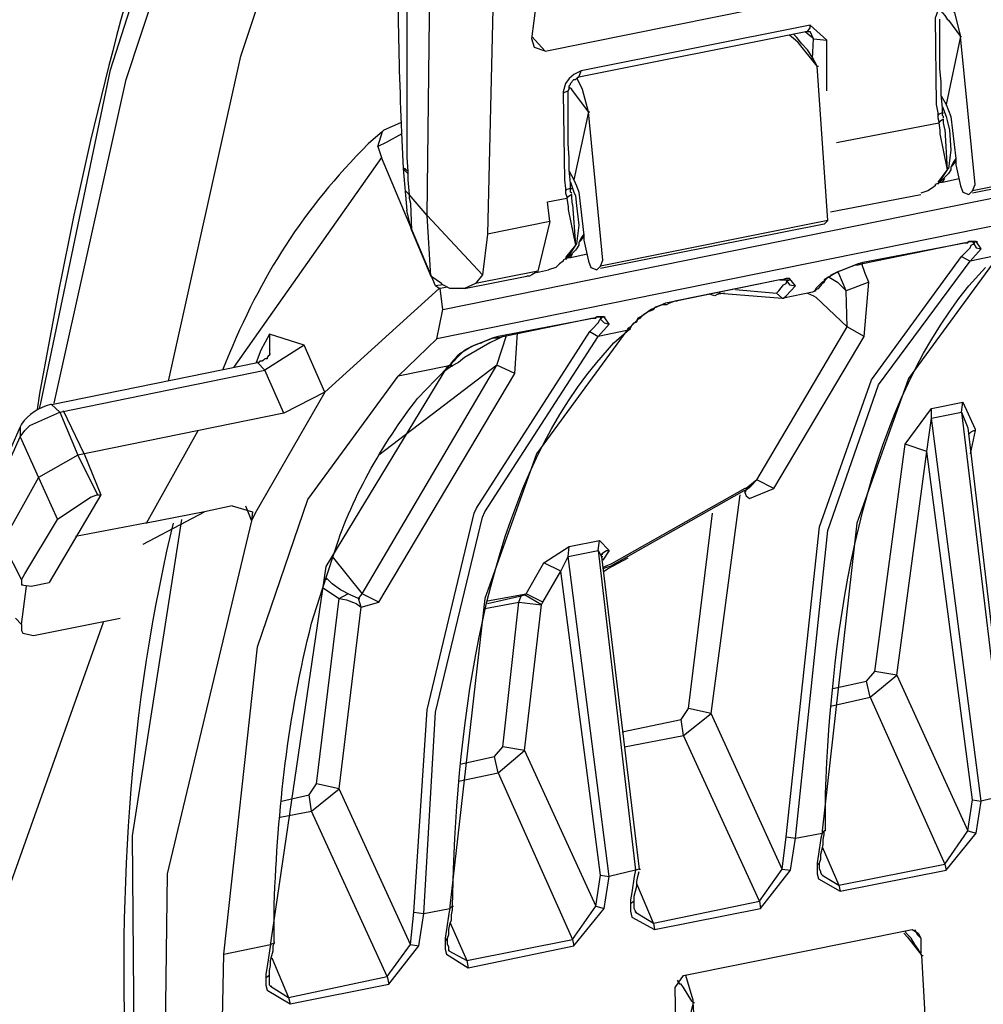
# Model space of a CAD drawing. Extents: x -1281247 to 158178, y -75804 to 60283.
# Drawn here: x 99327 to 102770, y -25905 to -22386 of the extents above; entities that cross this region are included whole.
import ezdxf

# ---------------------------------------------------------------- set-up
doc = ezdxf.new("R2010")
doc.units = 0
doc.layers.get('0').update_dxf_attribs({"linetype": 'CONTINUOUS'})

msp = doc.modelspace()

# ---------------------------------------------------------------- linework, layer by layer
for points in [[(100838.9, -23421.5), (111676.6, -21222.2)], [(111650.8, -21328.1), (100817.4, -23526.9)], [(99858.5, -23677.2), (100117.1, -22516.2), (100490.4, -21394.4)], [(99398.5, -23774.9), (99402.7, -23757), (99652.2, -22564.6), (100021.9, -21407.5)], [(99450, -23757), (99707.9, -22599.8), (100078, -21478.4)], [(100710.5, -21871.4), (100710.5, -22878.2), (100714, -22926.9)], [(100783.2, -23085.6), (100796.6, -21973)], [(101157.1, -22454.1), (101182.5, -22259.8)], [(101019.5, -22295.4), (100998.4, -23151.9)], [(101204.4, -22498.2), (102267.6, -22282)], [(102662.4, -22299.6), (102637.4, -22313), (102619.7, -22326.1), (102611.3, -22343.7), (102602.1, -22370.2), (102598.2, -22379), (102602.1, -22688.4), (102607, -22719.1), (102607, -22728.3)], [(102649.4, -22326.1), (102649.4, -22330.7), (102658.2, -22343.7), (102658.2, -22348.3), (102667, -22361.7), (102688.2, -22445.3)], [(102624, -22719.1), (102624, -22701.4), (102619.7, -22653.1), (102619.7, -22609), (102615.1, -22560), (102615.1, -22383.6)], [(102619.7, -22356.8), (102624, -22361.7), (102632.4, -22370.2), (102640.9, -22383.6), (102645.1, -22387.8), (102688.2, -22445.3)], [(102150.9, -22405.5), (101333.1, -22569.1)], [(102142.1, -22427.7), (102150.9, -22414.6), (102150.9, -22405.5)], [(102210.9, -22639.7), (102210.9, -22458.7), (102150.9, -22405.5)], [(101204.4, -22498.2), (101157.1, -22445.3)], [(101166.3, -22484.8), (101157.1, -22454.1)], [(102142.1, -22427.7), (101325, -22591.4)], [(102177, -22551.5), (102108.2, -22467.2), (102099, -22458.7), (102077.9, -22440.7)], [(102103.6, -22449.9), (102090.6, -22436.5)], [(102121.2, -22472.1), (102103.6, -22449.9)], [(102133.6, -22427.7), (102154.8, -22445.3), (102163.9, -22454.1)], [(102142.1, -22427.7), (102150.9, -22427.7)], [(102163.9, -22454.1), (102150.9, -22427.7)], [(102159.3, -22525.1), (102163.9, -22454.1)], [(102163.9, -22454.1), (102210.9, -22458.7)], [(102688.2, -22445.3), (102637.4, -22688.4)], [(102688.2, -22445.3), (102692.4, -22445.3)], [(102731.2, -22997.4), (102740.4, -22975.2), (102688.2, -22445.3)], [(101204.4, -22498.2), (101166.3, -22484.8)], [(102177, -22551.5), (102159.3, -22520.5), (102142.1, -22494), (102121.2, -22472.1)], [(102177, -22551.5), (102180.9, -22551.5)], [(102215.1, -23103.6), (102177, -22551.5)], [(101333.1, -22569.1), (101307.7, -22582.2), (101290.5, -22595.6), (101277.4, -22613.2), (101269.3, -22643.9), (101269.3, -22648.5), (101273.2, -22957.6), (101277.4, -22989), (101277.4, -22997.4), (101277.4, -23006.2), (101282, -23019.3), (101282, -23023.9)], [(101302.8, -22604.4), (101307.7, -22599.8), (101312.7, -22599.8), (101316.2, -22595.6), (101320.1, -22595.6), (101320.1, -22591.4), (101325, -22591.4)], [(101325, -22591.4), (101333.1, -22569.1)], [(101290.5, -22635.1), (101290.5, -22621.7), (101295, -22617.5), (101295, -22613.2), (101299.6, -22609), (101302.8, -22604.4)], [(101360, -22714.8), (101299.6, -22635.1), (101290.5, -22626.7)], [(101360, -22714.8), (101338.1, -22635.1), (101329.3, -22617.5), (101320.1, -22599.8), (101320.1, -22595.6)], [(101286.6, -22639.7), (101269.3, -22648.5)], [(101286.6, -22639.7), (101290.5, -22635.1)], [(101286.6, -22653.1), (101286.6, -22639.7)], [(101295, -22989), (101295, -22971), (101290.5, -22922.3), (101290.5, -22878.2), (101286.6, -22829.5), (101286.6, -22653.1)], [(102619.7, -22657.3), (102637.4, -22688.4)], [(102624, -22697.2), (102637.4, -22732.1), (102640.9, -22745.5), (102649.4, -22780.8), (102653.9, -22851.7), (102645.1, -22918), (102640.9, -22922.3), (102615.1, -22961.8)], [(102637.4, -22688.4), (102645.1, -22710.3), (102653.9, -22732.1), (102671.6, -22882.4)], [(101360, -22714.8), (101307.7, -22957.6)], [(101360, -22714.8), (101363.8, -22714.8)], [(101402.6, -23266.9), (101410.8, -23244.7), (101360, -22714.8)], [(102624, -22719.1), (102611.3, -22723.7), (102607, -22728.3)], [(102607, -22728.3), (102607, -22736.7), (102611.3, -22750.1), (102611.3, -22754.4)], [(102624, -22723.7), (102624, -22719.1), (102628.2, -22719.1)], [(102628.2, -22736.7), (102628.2, -22732.1), (102624, -22728.3), (102624, -22723.7)], [(100687.9, -22754.4), (100658.3, -22767.8), (100628.3, -22780.8)], [(102245.1, -22824.9), (102611.3, -22754.4)], [(102628.2, -22741.3), (102615.1, -22750.1), (102611.3, -22754.4)], [(102611.3, -22754.4), (102615.1, -22780.8), (102615.1, -22794.2), (102640.9, -22922.3)], [(102632.4, -22776.6), (102628.2, -22754.4), (102628.2, -22741.3)], [(100624.1, -22785.4), (100572.6, -22829.5)], [(100693.2, -22794.2), (100637.1, -22824.9), (100606.8, -22838.7), (100624.1, -22785.4)], [(100624.1, -22785.4), (100628.3, -22780.8)], [(102632.4, -22776.6), (102640.9, -22922.3)], [(100606.8, -22838.7), (100620.2, -22878.2), (100091, -23628.9)], [(100693.2, -22816.4), (100697.4, -22918)], [(103544, -22834.1), (102731.2, -22997.4)], [(103531.7, -22847.5), (102731.2, -23006.2)], [(100813.5, -23337.5), (100620.2, -22878.2)], [(102671.6, -22882.4), (102662.4, -22895.8), (102653.9, -22913.5), (102653.9, -22922.3), (102645.1, -22935.7), (102640.9, -22939.9), (102615.1, -22966.4)], [(102658.2, -22908.9), (102671.6, -22891.2)], [(102671.6, -22882.4), (102671.6, -22904.6)], [(102671.6, -22904.6), (102688.2, -22979.4)], [(100697.4, -22918), (100710.5, -23068)], [(100714, -22926.9), (100701, -22918), (100706.3, -22918)], [(100714, -22935.7), (100701, -22922.3)], [(100714, -22926.9), (100714, -22935.7)], [(100714, -22935.7), (100714, -22957.6), (100719.3, -23010.5)], [(101290.5, -22926.9), (101307.7, -22957.6)], [(102640.9, -22922.3), (102607, -22966.4)], [(101295, -22966.4), (101307.7, -23002), (101312.7, -23015.4), (101316.2, -23050.3), (101325, -23120.5), (101316.2, -23186.9), (101312.7, -23191.4), (101286.6, -23231.7)], [(101307.7, -22957.6), (101316.2, -22979.4), (101325, -23002), (101342.3, -23156.2)], [(102607, -22971), (102598.2, -22975.2), (102598.2, -22979.4), (102584.8, -22989), (102572.1, -22997.4)], [(102615.1, -22961.8), (102607, -22971), (102611.3, -22971)], [(102607, -22971), (102615.1, -22966.4)], [(102615.1, -22966.4), (102619.7, -22966.4), (102624, -22966.4)], [(102615.1, -22966.4), (102619.7, -22966.4)], [(102624, -22966.4), (102632.4, -22953.3)], [(102624, -22966.4), (102684.3, -22953.3)], [(102688.2, -22979.4), (102697.3, -23002)], [(100719.3, -23010.5), (100706.3, -22997.4)], [(100980.4, -23297.6), (100783.2, -23085.6), (100719.3, -23010.5)], [(100719.3, -23010.5), (100719.3, -23015.4), (100719.3, -23023.9), (100723.2, -23041.2), (100727.1, -23138.5)], [(101295, -22989), (101282, -22992.8), (101277.4, -22997.4)], [(101299.6, -23010.5), (101286.6, -23019.3), (101282, -23023.9)], [(101295, -22992.8), (101295, -22989), (101299.6, -22989)], [(101299.6, -23006.2), (101295, -23002), (101295, -22992.8)], [(101302.8, -23045.8), (101299.6, -23023.9), (101299.6, -23010.5)], [(102224.3, -23072.2), (102546.3, -23010.5)], [(102572.1, -22997.4), (102546.3, -23006.2)], [(102697.3, -23002), (102718.5, -23010.5)], [(102718.5, -23010.5), (102731.2, -22997.4)], [(101213.2, -23037.3), (101282, -23023.9)], [(101221.7, -23107.5), (101213.2, -23037.3)], [(101282, -23023.9), (101286.6, -23054.6), (101286.6, -23063.7), (101312.7, -23191.4)], [(101302.8, -23045.8), (101312.7, -23191.4)], [(100727.1, -23138.5), (100710.5, -23068)], [(100796.6, -23302.2), (100783.2, -23085.6)], [(101221.7, -23107.5), (100998.4, -23151.9)], [(101221.7, -23107.5), (101179, -23284.2)], [(102215.1, -23103.6), (101402.6, -23266.9)], [(102202, -23116.7), (101402.6, -23275.4)], [(102202, -23116.7), (102215.1, -23103.6)], [(100727.1, -23138.5), (100796.6, -23302.2)], [(100998.4, -23151.9), (100980.4, -23297.6)], [(101342.3, -23151.9), (101333.1, -23165), (101325, -23183), (101325, -23191.4), (101316.2, -23204.9), (101312.7, -23209.4), (101286.6, -23235.9)], [(101342.3, -23156.2), (101342.3, -23174.2)], [(101312.7, -23191.4), (101277.4, -23235.9)], [(101329.3, -23178.7), (101342.3, -23160.8)], [(101342.3, -23174.2), (101360, -23249)], [(102705.8, -23183), (102340, -23257.8)], [(102710, -23183), (102340, -23253.5)], [(102692.4, -23231.7), (102701.2, -23222.5), (102722.7, -23200.6), (102727, -23191.4), (102735.8, -23186.9)], [(102705.8, -23183), (102714.3, -23183), (102718.5, -23178.7)], [(102705.8, -23183), (102710, -23183)], [(102761.9, -23204.9), (102744.6, -23178.7), (102731.2, -23178.7), (102718.5, -23178.7), (102710, -23183)], [(102718.5, -23178.7), (102744.6, -23178.7)], [(102731.2, -23178.7), (102735.8, -23186.9)], [(102735.8, -23186.9), (102740.4, -23178.7)], [(102735.8, -23186.9), (102744.6, -23200.6), (102761.9, -23204.9)], [(102744.6, -23178.7), (102748.8, -23178.7)], [(101295, -23235.9), (101302.8, -23222.5)], [(101295, -23235.9), (101355.4, -23222.5)], [(102830.3, -23217.9), (102825.7, -23227.1), (102502.6, -23668.4), (102318.4, -24185.2), (102194.3, -25284.8), (102194.3, -25293.7)], [(102722.7, -23249), (102761.9, -23204.9)], [(102825.7, -23227.1), (102722.7, -23249)], [(101277.4, -23240.5), (101269.3, -23244.7), (101269.3, -23249), (101255.9, -23257.8), (101243.2, -23271.2)], [(101286.6, -23231.7), (101277.4, -23240.5), (101282, -23240.5)], [(101277.4, -23240.5), (101286.6, -23235.9)], [(101286.6, -23235.9), (101290.5, -23235.9), (101295, -23235.9)], [(101286.6, -23235.9), (101290.5, -23235.9)], [(101360, -23249), (101368.1, -23271.2)], [(102051.7, -25422.1), (102065.2, -25306.7), (102184.7, -24198.6), (102370.3, -23673), (102692.4, -23231.7)], [(102099, -25311.3), (102215.1, -24211.7), (102396.1, -23690.6), (102722.7, -23249)], [(102340, -23253.5), (102322.7, -23257.8), (102301.2, -23266.9), (102245.1, -23288.8), (102202, -23315.6), (102202, -23319.9), (102194.3, -23324.4), (102172, -23346.3), (102168.5, -23355.1), (102159.3, -23359.4)], [(102301.2, -23266.9), (102313.9, -23262.4), (102322.7, -23262.4), (102335.7, -23257.8), (102340, -23257.8)], [(102361.5, -23324.4), (102348.4, -23293), (102335.7, -23257.8)], [(102340, -23257.8), (102340, -23253.5)], [(102692.4, -23231.7), (102722.7, -23249)], [(101179, -23284.2), (100955.3, -23328.7)], [(100980.4, -23297.6), (100955.3, -23328.7)], [(101179, -23284.2), (101157.1, -23297.6), (101149, -23302.2), (101139.8, -23302.2)], [(101174, -23288.8), (101217.1, -23280)], [(101243.2, -23271.2), (101217.1, -23280)], [(101368.1, -23271.2), (101389.6, -23280)], [(101389.6, -23280), (101402.6, -23266.9)], [(102224.3, -23302.2), (102228.1, -23297.6), (102236.3, -23293)], [(102236.3, -23293), (102245.1, -23288.8), (102254.2, -23284.2), (102267.6, -23280), (102280, -23275.4), (102288.5, -23271.2), (102301.2, -23266.9)], [(102280, -23355.1), (102254.2, -23293), (102249.7, -23288.8)], [(102718.5, -23337.5), (102778.1, -23271.2)], [(100916.5, -23346.3), (100864.7, -23346.3), (100838.9, -23332.9), (100834.3, -23328.7), (100796.6, -23302.2)], [(100838.9, -23332.9), (100813.5, -23337.5)], [(100916.5, -23346.3), (101139.8, -23302.2)], [(100955.3, -23328.7), (100916.5, -23346.3)], [(102043.3, -23315.6), (101673.6, -23390.4)], [(102043.3, -23315.6), (101677.8, -23390.4)], [(102030.6, -23363.6), (102039, -23355.1), (102056, -23332.9), (102065.2, -23328.7), (102068.7, -23319.9)], [(102099, -23337.5), (102077.9, -23311), (102065.2, -23311), (102051.7, -23315.6), (102043.3, -23315.6)], [(102043.3, -23315.6), (102056, -23315.6)], [(102043.3, -23315.6), (102047.5, -23315.6)], [(102056, -23315.6), (102077.9, -23315.6)], [(102068.7, -23319.9), (102065.2, -23315.6)], [(102068.7, -23319.9), (102077.9, -23315.6)], [(102068.7, -23319.9), (102077.9, -23332.9), (102099, -23337.5)], [(102077.9, -23315.6), (102081.7, -23315.6)], [(102172, -23355.1), (102172, -23350.6), (102180.9, -23346.3), (102189, -23337.5), (102194.3, -23328.7), (102202, -23324.4)], [(102210.9, -23311), (102202, -23319.9)], [(102202, -23324.4), (102206.6, -23315.6)], [(102206.6, -23315.6), (102210.9, -23311)], [(102210.9, -23311), (102215.1, -23306.5)], [(102215.1, -23306.5), (102224.3, -23302.2)], [(102219.7, -23306.5), (102249.7, -23324.4), (102280, -23355.1)], [(102361.5, -23324.4), (102280, -23355.1)], [(102344.9, -23518.5), (102361.5, -23324.4)], [(99467.3, -23350.6), (99398.5, -23721.7)], [(100826.6, -23346.3), (100417.7, -23717.4)], [(100826.6, -23346.3), (100813.5, -23337.5), (100817.4, -23337.5)], [(100830.1, -23346.3), (100826.6, -23346.3)], [(100826.6, -23346.3), (100830.1, -23346.3)], [(100856.2, -23341.7), (100830.1, -23346.3)], [(100838.9, -23421.5), (100830.1, -23346.3)], [(101819.3, -23368.2), (101810.8, -23372.8), (101793.9, -23368.2)], [(101845.4, -23363.6), (101819.3, -23368.2)], [(101828.8, -23363.6), (101819.3, -23368.2)], [(101828.8, -23363.6), (101832.3, -23363.6)], [(101828.8, -23363.6), (101832.3, -23363.6)], [(101828.8, -23363.6), (102051.7, -23381.2)], [(101828.8, -23363.6), (101832.3, -23363.6)], [(101884.5, -23350.6), (102030.6, -23363.6)], [(102030.6, -23363.6), (102051.7, -23381.2)], [(102056, -23381.2), (102065.2, -23372.8), (102099, -23337.5)], [(102159.3, -23359.4), (102056, -23381.2)], [(102142.1, -23363.6), (102163.9, -23372.8), (102172, -23377.4), (102283.9, -23483.2)], [(102172, -23355.1), (102159.3, -23359.4)], [(102283.9, -23483.2), (102280, -23355.1)], [(101677.8, -23390.4), (101660.2, -23394.6), (101634.8, -23399.2), (101582.9, -23421.5), (101540.2, -23452.2), (101536, -23452.2)], [(101570.2, -23429.9), (101582.9, -23425.7), (101591.7, -23421.5), (101600.2, -23412.3), (101613.2, -23407.7), (101625.9, -23403.8), (101639.4, -23403.8)], [(101639.4, -23403.8), (101647.5, -23399.2), (101660.2, -23394.6), (101669, -23390.4), (101673.6, -23390.4)], [(101673.6, -23390.4), (101677.8, -23390.4)], [(102051.7, -23381.2), (102056, -23381.2)], [(100817.4, -23526.9), (100838.9, -23421.5)], [(101552.9, -23443.3), (101556.8, -23438.7)], [(101556.8, -23438.7), (101566, -23434.2), (101570.2, -23429.9)], [(101376.2, -23452.2), (101036.8, -23523.1)], [(101380.8, -23452.2), (101036.8, -23518.5)], [(101363.8, -23500.5), (101372.7, -23492.4), (101393.5, -23469.8), (101398.4, -23461.3), (101402.6, -23456.4)], [(101376.2, -23452.2), (101385.7, -23452.2), (101389.6, -23447.6)], [(101376.2, -23452.2), (101380.8, -23452.2)], [(101433, -23474), (101415.7, -23447.6), (101402.6, -23447.6), (101389.6, -23447.6), (101380.8, -23452.2)], [(101389.6, -23447.6), (101415.7, -23447.6)], [(101393.5, -23518.5), (101433, -23474)], [(101402.6, -23447.6), (101402.6, -23456.4)], [(101402.6, -23456.4), (101410.8, -23447.6)], [(101402.6, -23456.4), (101415.7, -23469.8), (101433, -23474)], [(101415.7, -23447.6), (101419.6, -23447.6)], [(101536, -23452.2), (101531.8, -23461.3), (101509.5, -23483.2), (101501.4, -23487.8), (101506, -23487.8)], [(101514.1, -23479), (101522.6, -23469.8), (101531.8, -23465.6), (101536, -23456.4)], [(101544.8, -23447.6), (101536, -23452.2)], [(101536, -23456.4), (101544.8, -23452.2)], [(101544.8, -23447.6), (101549, -23447.6), (101552.9, -23443.3)], [(101544.8, -23452.2), (101544.8, -23447.6)], [(100220.1, -23509.7), (100189.4, -23567.2), (100172.1, -23611.3)], [(100220.1, -23509.7), (100220.1, -23580.6)], [(100344.3, -23549.5), (100220.1, -23509.7)], [(100735.5, -25576.2), (100783.2, -24852.3), (100950.7, -24149.6), (100959.9, -24132.3), (101363.8, -23500.5)], [(101496.8, -23496.2), (101174, -23937.9), (100989.5, -24454.7), (100864.7, -25554.4), (100864.7, -25562.8)], [(101096.8, -23650.8), (101105.6, -23505.1)], [(101363.8, -23500.5), (101393.5, -23518.5)], [(101496.8, -23496.2), (101393.5, -23518.5)], [(101449.6, -23540.7), (101506, -23492.4)], [(101501.4, -23487.8), (101496.8, -23496.2)], [(101506, -23492.4), (101501.4, -23496.2), (101496.8, -23496.2)], [(101506, -23492.4), (101509.5, -23487.8)], [(101506, -23492.4), (101509.5, -23492.4)], [(101509.5, -23487.8), (101514.1, -23479)], [(101961.4, -24030.7), (102283.9, -23483.2)], [(102344.9, -23518.5), (102283.9, -23483.2)], [(100679.8, -23659.9), (100817.4, -23526.9)], [(100770.8, -25580.5), (100813.5, -24861.1), (100980.4, -24163.4), (100989.5, -24145.4), (101393.5, -23518.5)], [(101053.7, -23518.5), (101036.8, -23526.9), (101006.8, -23540.7), (100916.5, -23593.3), (100895, -23611.3), (100869.6, -23624.7), (100873.8, -23624.7)], [(101036.8, -23518.5), (101019.5, -23523.1), (100998.4, -23531.5), (100942.6, -23553.8), (100899.6, -23580.6), (100903.8, -23580.6)], [(100933.8, -23558), (100942.6, -23553.8), (100950.7, -23549.5), (100963.4, -23544.9), (100976.8, -23540.7), (100985.3, -23536.1), (100998.4, -23531.5)], [(100998.4, -23531.5), (101010.7, -23526.9), (101019.5, -23523.1), (101036.8, -23523.1)], [(101032.6, -23620.1), (101066.4, -23514.2)], [(101036.8, -23523.1), (101036.8, -23518.5)], [(101389.6, -23611.3), (101449.6, -23540.7)], [(102022.1, -24061.8), (102344.9, -23518.5)], [(100344.3, -23549.5), (100203.2, -23638.1), (100176.4, -23611.3)], [(100220.1, -23580.6), (100220.1, -23584.4), (100215.5, -23589), (100211.7, -23593.3), (100211.7, -23598.2), (100203.2, -23598.2), (100198.3, -23602.4), (100193.7, -23606.7), (100185.2, -23606.7), (100181.3, -23611.3), (100176.4, -23611.3)], [(100220.1, -23580.6), (100224, -23580.6)], [(100417.7, -23717.4), (100344.3, -23549.5)], [(100899.6, -23580.6), (100890.1, -23589), (100869.6, -23611.3), (100864.7, -23620.1), (100869.6, -23620.1)], [(100895, -23589), (100903.8, -23580.6)], [(100907.7, -23575.6), (100899.6, -23580.6)], [(100903.8, -23580.6), (100907.7, -23575.6)], [(100907.7, -23575.6), (100912.3, -23571.4)], [(100912.3, -23571.4), (100916.5, -23567.2), (100925.3, -23562.6), (100933.8, -23558)], [(99441.5, -23761.2), (100176.4, -23611.3)], [(100064.9, -23606.7), (100051.9, -23638.1)], [(100869.6, -23615.5), (100877.4, -23606.7)], [(100869.6, -23620.1), (100869.6, -23615.5)], [(100877.4, -23606.7), (100882.3, -23602.4), (100890.1, -23593.3), (100895, -23589)], [(99470.8, -23788), (100203.2, -23638.1)], [(100271.3, -23792.2), (100203.2, -23638.1)], [(100856.2, -23624.7), (100421.6, -24340.1), (100224, -25686.6), (100224, -25691.2)], [(100551, -24437.5), (101032.6, -23620.1)], [(101032.6, -23620.1), (100611, -23942.5)], [(100611, -24467.8), (101096.8, -23650.8)], [(100856.2, -23624.7), (100679.8, -23659.9)], [(100813.5, -23673), (100864.7, -23620.1)], [(100869.6, -23624.7), (100838.9, -23646.5)], [(100864.7, -23620.1), (100860.8, -23624.7), (100856.2, -23624.7)], [(100864.7, -23620.1), (100856.2, -23624.7)], [(100869.6, -23620.1), (100864.7, -23620.1)], [(101096.8, -23650.8), (101032.6, -23620.1)], [(100056.4, -25726.5), (100176.4, -24627.3), (100357.4, -24101.3), (100679.8, -23659.9)], [(100748.9, -23739.3), (100813.5, -23673)], [(100417.7, -23717.4), (100168.3, -24149.6), (100155.2, -24176.8)], [(100417.7, -23717.4), (100271.3, -23792.2)], [(99398.5, -23721.7), (99390.4, -23779.2)], [(102584.8, -23774.9), (102697.3, -23752.4)], [(102692.4, -23788), (102697.3, -23752.4), (102740.4, -23849.7), (102740.4, -23854)], [(99329.4, -23876.2), (99346.3, -23854), (99363.6, -23836.7), (99470.8, -23788)], [(99441.5, -23761.2), (99437, -23761.2)], [(99441.5, -23761.2), (99470.8, -23788)], [(99470.8, -23788), (99535.4, -23942.5)], [(99557.3, -23937.9), (99483.9, -23783.4)], [(102567.9, -23929.1), (102490.6, -23902.6), (102584.8, -23774.9)], [(102584.8, -23809.9), (102584.8, -23774.9)], [(102584.8, -23809.9), (102692.4, -23788)], [(102692.4, -23788), (102856.1, -25156.8)], [(102692.4, -23788), (102714.3, -23845.1)], [(100271.3, -23792.2), (99535.4, -23942.5)], [(102567.9, -23929.1), (102584.8, -23809.9)], [(102761.9, -25178.6), (102584.8, -23809.9)], [(99329.4, -23840.9), (99295.1, -23919.9)], [(99333.6, -23831.7), (99329.4, -23840.9)], [(99329.4, -23840.9), (99329.4, -23876.2)], [(99780.9, -24185.2), (99965.4, -23854)], [(102714.3, -23845.1), (102869.1, -25152.5)], [(102718.5, -23867), (102727, -23858.6), (102735.8, -23854), (102740.4, -23854)], [(102740.4, -23854), (102722.7, -23937.9)], [(99217.9, -24127.7), (99226.4, -24101.3), (99235.2, -24083.6), (99329.4, -23876.2)], [(99329.4, -23876.2), (99394.3, -24021.9)], [(102460.6, -24728.5), (102383, -24715.4), (102490.6, -23902.6)], [(102460.6, -24728.5), (102567.9, -23929.1)], [(102731.2, -25174.4), (102567.9, -23929.1)], [(99535.4, -23942.5), (99394.3, -24021.9)], [(99535.4, -23942.5), (99604.9, -24083.6)], [(99557.3, -23937.9), (99617.6, -24083.6)], [(99394.3, -24021.9), (99265.2, -24256.1)], [(99394.3, -24021.9), (99462.7, -24172.2)], [(101918.4, -24070.2), (101939.9, -24052.6), (101961.4, -24030.7)], [(101961.4, -24030.7), (101922.3, -24061.8), (101918.4, -24061.8), (101922.3, -24061.8)], [(102022.1, -24061.8), (101961.4, -24030.7)], [(101918.4, -24061.8), (101441.4, -24330.9), (101419.6, -24340.1), (101410.8, -24344)], [(101918.4, -24070.2), (101914.5, -24070.2), (101437.2, -24340.1), (101423.8, -24344), (101410.8, -24348.6)], [(101918.4, -24075.2), (101922.3, -24088.2), (101935.3, -24097), (102022.1, -24061.8)], [(101918.4, -24070.2), (101922.3, -24070.2)], [(101918.4, -24070.2), (101922.3, -24070.2)], [(101918.4, -24075.2), (101922.3, -24070.2)], [(101918.4, -24070.2), (101918.4, -24075.2)], [(99617.6, -24083.6), (99432.4, -24397.2)], [(99604.9, -24083.6), (99583, -24092.4), (99462.7, -24172.2)], [(99604.9, -24083.6), (99617.6, -24083.6)], [(101797.7, -24865.4), (101901.5, -24083.6)], [(100086.1, -24123.8), (99987.6, -24145.4)], [(100086.1, -24123.8), (100159.4, -24145.4)], [(100133.7, -24123.8), (100155.2, -24176.8)], [(99333.6, -24388.4), (99346.3, -24366.2), (99462.7, -24172.2)], [(99987.6, -24145.4), (99780.9, -24185.2), (99776.7, -24185.2), (99527.3, -24233.6)], [(99905.4, -24172.2), (99729.8, -25302.8), (99738.6, -26446.2), (99746.3, -26521.7)], [(99768.2, -24260.7), (99987.6, -24145.4)], [(100155.2, -24176.8), (99853.9, -25439.3), (99837, -26746.4)], [(100159.4, -24145.4), (100155.2, -24176.8)], [(101797.7, -24865.4), (101716.3, -24847.7), (101802.7, -24149.6)], [(99875.5, -24185.2), (99867, -24220.5)], [(101290.5, -24269.2), (101398.4, -24247)], [(101393.5, -24282.6), (101398.4, -24247)], [(101398.4, -24247), (101433, -24282.6)], [(99265.2, -24256.1), (99273.6, -24269.2), (99333.6, -24388.4), (99333.6, -24406.1)], [(101200.5, -24326.7), (101290.5, -24269.2)], [(101286.6, -24304.5), (101290.5, -24269.2)], [(101286.6, -24304.5), (101393.5, -24282.6)], [(101393.5, -24282.6), (101527.2, -25425.9)], [(101393.5, -24282.6), (101406.2, -24304.5), (101410.8, -24304.5)], [(101406.2, -24295.6), (101410.8, -24291.1), (101423.8, -24282.6), (101433, -24282.6)], [(101433, -24282.6), (101410.8, -24317.5)], [(100409.2, -24419.5), (100448.4, -24300.2)], [(100443.4, -24304.5), (100551, -24437.5)], [(101260.8, -24357.4), (101286.6, -24304.5)], [(101433, -25448.5), (101286.6, -24304.5)], [(101406.2, -24304.5), (101406.2, -24295.6)], [(101406.2, -24295.6), (101410.8, -24295.6)], [(101406.2, -24295.6), (101410.8, -24295.6)], [(101406.2, -24304.5), (101540.2, -25422.1)], [(101415.7, -24357.4), (101428, -24348.6), (101501.4, -24309)], [(101136.3, -24437.5), (101200.5, -24326.7)], [(101260.8, -24357.4), (101200.5, -24326.7)], [(100417.7, -24388.4), (100426.1, -24384.2)], [(100537.6, -24454.7), (100507.6, -24441.7), (100474.1, -24424.1), (100443.4, -24401.8), (100421.6, -24379.3)], [(101196.6, -24467.8), (101260.8, -24357.4)], [(101402.6, -25443.6), (101260.8, -24357.4)], [(99333.6, -24406.1), (99338.2, -24406.1)], [(99333.6, -24406.1), (99367.8, -24410.3)], [(99333.6, -24547.2), (99351.2, -24410.3)], [(99367.8, -24410.3), (99432.4, -24397.2)], [(100370.1, -24542.9), (100409.2, -24419.5)], [(100409.2, -24414.9), (100469.2, -24454.7)], [(100469.2, -25134.9), (100387.3, -25116.9), (100469.2, -24454.7)], [(100469.2, -24454.7), (100499.2, -24437.5)], [(100469.2, -24454.7), (100494.6, -24459), (100529.5, -24472.4), (100546.8, -24485.4)], [(100537.6, -24454.7), (100551, -24437.5)], [(100537.6, -24454.7), (100542.2, -24454.7)], [(100537.6, -24454.7), (100542.2, -24454.7)], [(100546.8, -24485.4), (100537.6, -24454.7)], [(100611, -24467.8), (100551, -24437.5)], [(100998.4, -24463.2), (101136.3, -24437.5)], [(100998.4, -24472.4), (101118.7, -24445.6)], [(101110.2, -24467.8), (101118.7, -24445.6)], [(101118.7, -24445.6), (101131, -24441.7)], [(101131, -24441.7), (101136.3, -24437.5)], [(101191.7, -24477), (101131, -24441.7)], [(101196.6, -24467.8), (101136.3, -24437.5)], [(100469.2, -25134.9), (100546.8, -24485.4)], [(100546.8, -24485.4), (100611, -24467.8)], [(100989.5, -24490), (101110.2, -24467.8)], [(101053.7, -24984.6), (101110.2, -24467.8)], [(101110.2, -24467.8), (101191.7, -24477)], [(101131, -24997.7), (101191.7, -24477)], [(101191.7, -24477), (101196.6, -24467.8)], [(99333.6, -24547.2), (99312.4, -24525.3)], [(99376.6, -24587.4), (99686.4, -24525.3)], [(98663.3, -27250.2), (99626.4, -24538.7)], [(99333.6, -24547.2), (99333.6, -24569), (99338.2, -24578.2)], [(99338.2, -24578.2), (99376.6, -24587.4)], [(102366.1, -24807.9), (102353, -24750.7), (102383, -24715.4)], [(102366.1, -24807.9), (102460.6, -24728.5)], [(102460.6, -24728.5), (102714.3, -25284.8)], [(102232.4, -24776.8), (102353, -24750.7)], [(102224.3, -24838.9), (102366.1, -24807.9)], [(102366.1, -24807.9), (102632.4, -25404.1)], [(101690.9, -24887.3), (101716.3, -24847.7)], [(101699.3, -24944.8), (101797.7, -24865.4)], [(102051.7, -25422.1), (101797.7, -24865.4)], [(101479.9, -24931.7), (101690.9, -24887.3)], [(101699.3, -24944.8), (101690.9, -24887.3)], [(101488.7, -24984.6), (101699.3, -24944.8)], [(101969.9, -25536.7), (101699.3, -24944.8)], [(101036.8, -25077.4), (101024.1, -25019.5), (101053.7, -24984.6)], [(101131, -24997.7), (101053.7, -24984.6)], [(100899.6, -25046.7), (101024.1, -25019.5)], [(101036.8, -25077.4), (101131, -24997.7)], [(101131, -24997.7), (101385.7, -25554.4)], [(100895, -25108.1), (101036.8, -25077.4)], [(101036.8, -25077.4), (101302.8, -25673.6)], [(100370.1, -25214.3), (100361.2, -25156.8), (100387.3, -25116.9)], [(100262.8, -25178.6), (100361.2, -25156.8)], [(100370.1, -25214.3), (100469.2, -25134.9)], [(100723.2, -25691.2), (100469.2, -25134.9)], [(102206.6, -25284.8), (102206.6, -25152.5)], [(102856.1, -25156.8), (102761.9, -25178.6)], [(102714.3, -25284.8), (102731.2, -25174.4)], [(102731.2, -25174.4), (102761.9, -25178.6)], [(102744.6, -25293.7), (102761.9, -25178.6)], [(100258.2, -25236.5), (100370.1, -25214.3)], [(100640.6, -25805.9), (100370.1, -25214.3)], [(102099, -25311.3), (102194.3, -25293.7)], [(102194.3, -25293.7), (102189, -25311.3), (102180.9, -25368.8), (102177, -25399.5), (102177, -25408.3)], [(102202, -25284.8), (102194.3, -25293.7)], [(102198.2, -25333.5), (102198.2, -25315.9), (102202, -25298.2), (102202, -25284.8)], [(102206.6, -25284.8), (102202, -25284.8)], [(102632.4, -25404.1), (102714.3, -25284.8)], [(102637.4, -25425.9), (102744.6, -25293.7)], [(102714.3, -25284.8), (102744.6, -25293.7)], [(102065.2, -25306.7), (102099, -25311.3)], [(102081.7, -25425.9), (102099, -25311.3)], [(102189, -25368.8), (102194.3, -25351.2), (102198.2, -25333.5)], [(102189, -25386.4), (102189, -25368.8)], [(102194.3, -25342), (102254.2, -25479.2)], [(102184.7, -25399.5), (102177, -25408.3)], [(102177, -25408.3), (102177, -25439.3), (102180.9, -25457), (102258.5, -25501.1)], [(102184.7, -25399.5), (102189, -25386.4)], [(102184.7, -25404.1), (102184.7, -25399.5)], [(102194.3, -25443.6), (102189, -25435.1), (102189, -25430.5), (102184.7, -25422.1), (102184.7, -25404.1)], [(102254.2, -25479.2), (102632.4, -25404.1)], [(102632.4, -25404.1), (102637.4, -25425.9)], [(100873.8, -25554.4), (100877.4, -25422.1)], [(101385.7, -25554.4), (101402.6, -25443.6)], [(101402.6, -25443.6), (101433, -25448.5)], [(101527.2, -25425.9), (101433, -25448.5)], [(101527.2, -25425.9), (101522.6, -25448.5), (101514.1, -25505.3), (101509.5, -25531.8), (101509.5, -25545.5), (101509.5, -25572), (101514.1, -25593.9), (101595.3, -25638.3)], [(101540.2, -25422.1), (101527.2, -25425.9)], [(101531.8, -25465.8), (101536, -25448.5), (101540.2, -25430.5)], [(101540.2, -25422.1), (101544.8, -25422.1)], [(101969.9, -25536.7), (102051.7, -25422.1)], [(101974.5, -25562.8), (102081.7, -25425.9)], [(102051.7, -25422.1), (102081.7, -25425.9)], [(102194.3, -25443.6), (102198.2, -25443.6)], [(102194.3, -25443.6), (102254.2, -25479.2)], [(102258.5, -25501.1), (102637.4, -25425.9)], [(101415.7, -25562.8), (101433, -25448.5)], [(101527.2, -25501.1), (101531.8, -25483.4), (101531.8, -25465.8)], [(101591.7, -25615.7), (101531.8, -25474.3)], [(102254.2, -25479.2), (102258.5, -25501.1)], [(101522.6, -25519.1), (101527.2, -25501.1)], [(100236.7, -25682.4), (100236.7, -25549.8)], [(101522.6, -25536.7), (101509.5, -25545.5)], [(101522.6, -25536.7), (101522.6, -25519.1)], [(101522.6, -25540.9), (101522.6, -25536.7)], [(101527.2, -25576.2), (101527.2, -25572), (101522.6, -25562.8), (101522.6, -25540.9)], [(101591.7, -25615.7), (101969.9, -25536.7)], [(101969.9, -25536.7), (101974.5, -25562.8)], [(100723.2, -25691.2), (100735.5, -25576.2)], [(100735.5, -25576.2), (100770.8, -25580.5)], [(100752.8, -25695.8), (100770.8, -25580.5)], [(100770.8, -25580.5), (100864.7, -25562.8)], [(100864.7, -25562.8), (100860.8, -25580.5), (100852, -25638.3), (100847.7, -25668.7), (100847.7, -25677.8)], [(100856.2, -25668.7), (100860.8, -25656), (100860.8, -25638.3), (100864.7, -25620.3), (100869.6, -25602.7), (100869.6, -25585.4), (100873.8, -25567.4), (100873.8, -25554.4)], [(100873.8, -25554.4), (100864.7, -25562.8)], [(100873.8, -25554.4), (100877.4, -25554.4)], [(101302.8, -25673.6), (101385.7, -25554.4)], [(101307.7, -25695.8), (101415.7, -25562.8)], [(101385.7, -25554.4), (101415.7, -25562.8)], [(101527.2, -25576.2), (101531.8, -25576.2)], [(101527.2, -25576.2), (101591.7, -25615.7)], [(101595.3, -25638.3), (101974.5, -25562.8)], [(100864.7, -25611.9), (100925.3, -25748.7)], [(101591.7, -25615.7), (101595.3, -25638.3)], [(101699.3, -25801.7), (102516.4, -25638.3)], [(102486, -25651), (102498.7, -25664.8), (102550.9, -25730.7)], [(102512.1, -25668.7), (102494.8, -25651), (102490.6, -25642.2)], [(102516.4, -25638.3), (102537.5, -25651)], [(102525.2, -25638.3), (102533.6, -25656), (102546.3, -25668.7)], [(102537.5, -25651), (102546.3, -25668.7)], [(100056.4, -25726.5), (100224, -25691.2)], [(100224, -25691.2), (100220.1, -25713.5), (100211.7, -25770.6), (100207.1, -25797.1), (100207.1, -25810.5)], [(100220.1, -25784), (100224, -25766), (100224, -25748.7), (100228.2, -25730.7), (100232.8, -25713.5), (100232.8, -25695.8), (100236.7, -25686.6)], [(100236.7, -25686.6), (100224, -25691.2)], [(100236.7, -25682.4), (100236.7, -25686.6)], [(100640.6, -25805.9), (100723.2, -25691.2)], [(100723.2, -25691.2), (100752.8, -25695.8)], [(100856.2, -25668.7), (100847.7, -25677.8)], [(100847.7, -25677.8), (100847.7, -25708.5), (100852, -25726.5), (100929.6, -25775.2)], [(100856.2, -25673.6), (100856.2, -25668.7)], [(100860.8, -25713.5), (100860.8, -25700.1), (100856.2, -25691.2), (100856.2, -25673.6)], [(100925.3, -25748.7), (101302.8, -25673.6)], [(101302.8, -25673.6), (101307.7, -25695.8)], [(102550.9, -25730.7), (102537.5, -25708.5), (102525.2, -25691.2), (102512.1, -25668.7)], [(102546.3, -25668.7), (102546.3, -25708.5), (102546.3, -25722.3)], [(100038.8, -26591.9), (100056.4, -25726.5)], [(100645.9, -25832.7), (100752.8, -25695.8)], [(100860.8, -25713.5), (100864.7, -25713.5)], [(100860.8, -25713.5), (100925.3, -25748.7)], [(100929.6, -25775.2), (101307.7, -25695.8)], [(100228.2, -25739.6), (100288.2, -25881)], [(100925.3, -25748.7), (100929.6, -25775.2)], [(102550.9, -25730.7), (102555.2, -25730.7)], [(102580.9, -26282.8), (102550.9, -25730.7)], [(100220.1, -25805.9), (100220.1, -25801.7), (100220.1, -25784)], [(100220.1, -25801.7), (100207.1, -25810.5)], [(100207.1, -25810.5), (100207.1, -25836.9), (100211.7, -25854.6), (100293.2, -25902.9)], [(100224, -25840.8), (100220.1, -25836.9), (100220.1, -25805.9)], [(100288.2, -25881), (100640.6, -25805.9)], [(100293.2, -25902.9), (100645.9, -25832.7)], [(100640.6, -25805.9), (100645.9, -25832.7)], [(101669, -25845.7), (101699.3, -25801.7)], [(101733.5, -25898.7), (101729.3, -25894.1), (101699.3, -25845.7), (101690.9, -25832.7), (101685.9, -25832.7), (101677.8, -25818.9)], [(101733.5, -25898.7), (101733.5, -25890.2), (101707.8, -25801.7)], [(100224, -25840.8), (100228.2, -25840.8)], [(100224, -25840.8), (100288.2, -25881)], [(101677.8, -26190.1), (101673.6, -26110.7), (101669, -25845.7)], [(100288.2, -25881), (100293.2, -25902.9)], [(101733.5, -25898.7), (101677.8, -26132.6)], [(101733.5, -25898.7), (101738.1, -25898.7)], [(101768.5, -26446.2), (101733.5, -25898.7)]]:
    msp.add_lwpolyline(points)
for points in [[(99914.6, -21659.3), (99722, -22200.5), (99576.7, -22786.8), (99467.3, -23350.6)], [(100687.9, -21933.1), (100673.4, -22231.2), (100679.1, -22518.7), (100693.2, -22816.4)], [(100572.6, -22829.5), (100339, -23065.5), (100190.5, -23299), (100064.9, -23606.7)], [(102206.6, -25152.5), (102227.8, -24560.2), (102330.1, -23811.6), (102718.5, -23337.5)], [(100877.4, -25422.1), (100897.8, -24842.4), (101001.5, -24070.9), (101389.6, -23611.3)], [(100448.4, -24300.2), (100505.5, -24107.3), (100625.1, -23898.1), (100748.9, -23739.3)], [(99437, -23761.2), (99396.7, -23772.1), (99356.9, -23795.8), (99333.6, -23831.7)], [(99867, -24220.5), (99706.5, -24909.1), (99672.6, -25622.8), (99716.7, -26326.9)], [(100236.7, -25549.8), (100249.8, -25200.9), (100285, -24882.3), (100370.1, -24542.9)]]:
    msp.add_open_spline(points, degree=3)

doc.saveas('drawing.dxf')
